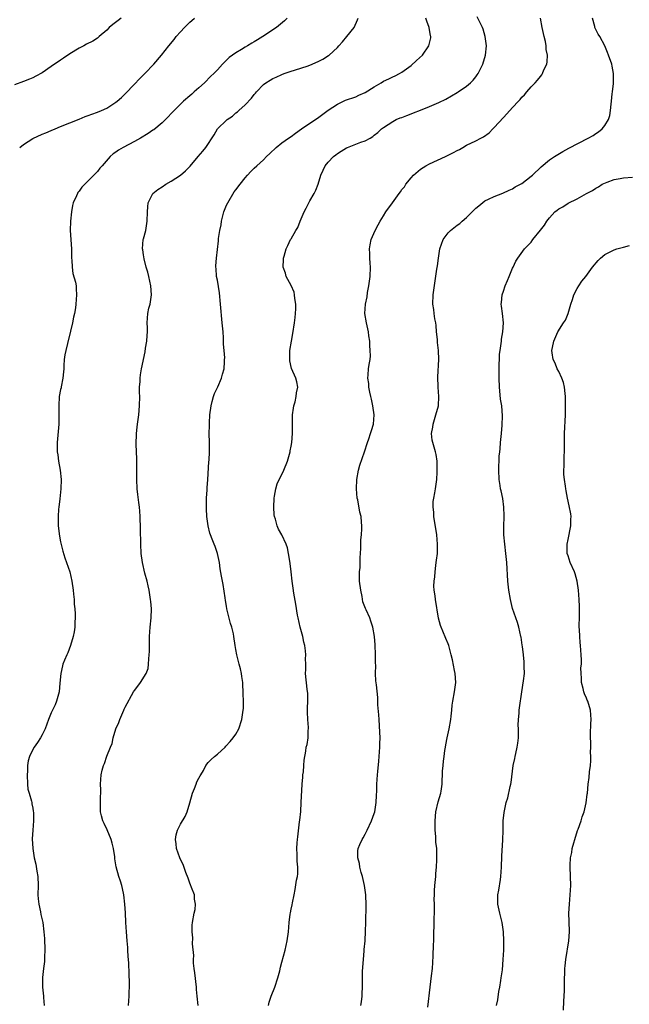
# Model space of a CAD drawing. Units: inches. Extents: x 2505000 to 2508000, y 1485000 to 1488000.
# Drawn here: x 2506134 to 2506266, y 1485793 to 1486007 of the extents above; entities that cross this region are included whole.
import ezdxf

# ---------------------------------------------------------------- set-up
doc = ezdxf.new("R2010")
doc.units = ezdxf.units.IN
doc.header["$MEASUREMENT"] = 0
doc.layers.add('LD25051485_10ft', color=61, linetype='Continuous')

msp = doc.modelspace()

# ---------------------------------------------------------------- linework, layer by layer
at = {"layer": 'LD25051485_10ft'}
for points, elevation in [([(2506156.11, 1486007), (2506155.5, 1486006.5), (2506154.36, 1486005.64), (2506153.56, 1486005), (2506153, 1486004.42), (2506151.36, 1486003), (2506151.18, 1486002.82), (2506151, 1486002.69), (2506149.98, 1486002.02), (2506148.65, 1486001.35), (2506148.02, 1486001), (2506147, 1486000.51), (2506145, 1485999.28), (2506143.67, 1485998.33), (2506143, 1485997.9), (2506141, 1485996.49), (2506139, 1485995.18), (2506137.61, 1485994.39), (2506137, 1485994.08), (2506136.24, 1485993.76), (2506135, 1485993.26), (2506133, 1485992.53)], 7980), ([(2506134.14, 1485979), (2506135, 1485979.65), (2506137, 1485980.89), (2506139, 1485981.85), (2506139.84, 1485982.16), (2506141, 1485982.67), (2506141.83, 1485983), (2506143, 1485983.51), (2506145, 1485984.34), (2506147, 1485985.14), (2506148.33, 1485985.67), (2506149, 1485985.9), (2506149.79, 1485986.21), (2506151, 1485986.63), (2506151.89, 1485987), (2506153, 1485987.51), (2506155, 1485988.76), (2506155.29, 1485989), (2506156.2, 1485989.8), (2506157, 1485990.58), (2506159, 1485992.69), (2506160.14, 1485993.86), (2506161.29, 1485995), (2506163.21, 1485997), (2506164.91, 1485999), (2506166.5, 1486001), (2506167.64, 1486002.36), (2506168.09, 1486003), (2506169, 1486004.02), (2506169.84, 1486005), (2506170.44, 1486005.56), (2506171, 1486006.12), (2506171.48, 1486006.52), (2506172.02, 1486007)], 7990), ([(2506192.13, 1486007), (2506191.55, 1486006.45), (2506189.83, 1486005), (2506186.83, 1486003), (2506185.67, 1486002.33), (2506185, 1486001.9), (2506184.43, 1486001.57), (2506183.55, 1486001), (2506183, 1486000.69), (2506182.2, 1486000.2), (2506181, 1485999.5), (2506179.56, 1485998.44), (2506179, 1485997.89), (2506178.51, 1485997.49), (2506178.09, 1485997), (2506177, 1485995.83), (2506176.19, 1485995), (2506175.61, 1485994.39), (2506174.19, 1485993), (2506173, 1485991.91), (2506171.97, 1485991), (2506171.46, 1485990.54), (2506171, 1485990.19), (2506169.67, 1485989), (2506169, 1485988.37), (2506167.62, 1485987), (2506167.34, 1485986.66), (2506167, 1485986.33), (2506166.36, 1485985.64), (2506165, 1485984.32), (2506163.2, 1485982.8), (2506163, 1485982.7), (2506162.01, 1485981.99), (2506160.31, 1485981), (2506159, 1485980.28), (2506156.57, 1485979), (2506155.59, 1485978.41), (2506155, 1485977.93), (2506154.44, 1485977.56), (2506153.78, 1485977), (2506152, 1485975), (2506151.54, 1485974.46), (2506151, 1485973.76), (2506149, 1485971.72), (2506147.62, 1485970.38), (2506147, 1485969.47), (2506146.78, 1485969.22), (2506146.66, 1485969), (2506146.47, 1485968.47), (2506145.77, 1485967), (2506145.58, 1485966.42), (2506145.35, 1485965), (2506145.15, 1485963), (2506145.12, 1485961), (2506145.36, 1485957), (2506145.39, 1485955), (2506145.43, 1485954.57), (2506145.52, 1485953), (2506145.69, 1485951.69), (2506146.23, 1485949.77), (2506146.35, 1485949), (2506146.36, 1485948.36), (2506146.48, 1485947), (2506146.3, 1485945), (2506146.21, 1485944.21), (2506146.03, 1485943), (2506145.81, 1485942.19), (2506145.62, 1485941), (2506145.19, 1485939.19), (2506144.49, 1485936.49), (2506144.13, 1485935), (2506143.96, 1485934.04), (2506143.79, 1485933), (2506143.74, 1485931.74), (2506143.68, 1485931), (2506143.65, 1485930.35), (2506143.51, 1485929), (2506143.12, 1485927.12), (2506143.1, 1485926.9), (2506143, 1485926.49), (2506142.73, 1485925), (2506142.6, 1485923), (2506142.64, 1485921), (2506142.63, 1485919), (2506142.26, 1485915), (2506142.26, 1485913.74), (2506142.29, 1485913), (2506142.38, 1485912.38), (2506142.55, 1485911), (2506142.9, 1485909), (2506143.13, 1485907), (2506143.09, 1485905), (2506142.84, 1485902.84), (2506142.6, 1485901), (2506142.59, 1485900.59), (2506142.45, 1485899), (2506142.45, 1485897.55), (2506142.48, 1485897), (2506142.75, 1485894.75), (2506143, 1485893.49), (2506143.46, 1485891.46), (2506143.96, 1485890.04), (2506144.29, 1485889), (2506144.99, 1485887), (2506145.47, 1485885), (2506145.74, 1485883), (2506145.82, 1485882.18), (2506145.92, 1485881), (2506145.98, 1485879.98), (2506146.06, 1485879), (2506146.14, 1485877.86), (2506146.14, 1485877), (2506146.07, 1485876.07), (2506146.08, 1485875), (2506145.97, 1485874.03), (2506145.76, 1485873), (2506145.13, 1485871), (2506144.57, 1485869.43), (2506144.34, 1485869), (2506143.85, 1485867.85), (2506143.52, 1485867), (2506143.41, 1485866.59), (2506143.03, 1485865), (2506142.86, 1485862.86), (2506142.67, 1485861), (2506142.14, 1485859), (2506141.82, 1485858.18), (2506141, 1485856.42), (2506140.4, 1485855), (2506140.02, 1485853.98), (2506139.68, 1485853), (2506139, 1485851.68), (2506138.68, 1485851), (2506137.98, 1485850.02), (2506137.31, 1485849), (2506137, 1485848.46), (2506136.24, 1485847), (2506135.95, 1485846.05), (2506135.83, 1485845), (2506135.83, 1485843.83), (2506135.75, 1485843), (2506135.84, 1485841), (2506135.93, 1485839.93), (2506136.17, 1485839), (2506136.7, 1485837.3), (2506136.74, 1485837), (2506136.75, 1485836.75), (2506137, 1485835.8), (2506137.1, 1485835.1), (2506137.15, 1485834.85), (2506137.13, 1485833), (2506136.96, 1485831), (2506136.86, 1485829.14), (2506136.98, 1485827), (2506137.28, 1485825), (2506137.63, 1485823.63), (2506137.87, 1485822.13), (2506138.07, 1485821), (2506138.12, 1485819), (2506138.1, 1485817), (2506138.16, 1485816.16), (2506138.29, 1485815), (2506138.66, 1485813.34), (2506138.74, 1485812.74), (2506139.15, 1485811), (2506139.39, 1485809), (2506139.54, 1485807.54), (2506139.62, 1485805), (2506139.53, 1485803.53), (2506139.52, 1485803), (2506139.49, 1485802.51), (2506139.27, 1485801), (2506139.09, 1485799.09), (2506139.07, 1485797), (2506139.27, 1485795), (2506139.27, 1485794.73), (2506139.45, 1485793)], 8000), ([(2506157.76, 1485793), (2506157.9, 1485795), (2506157.91, 1485797.91), (2506157.86, 1485799.86), (2506157.78, 1485802.22), (2506157.73, 1485803), (2506157.66, 1485803.66), (2506157.62, 1485805), (2506157.55, 1485805.55), (2506157.45, 1485807), (2506157.27, 1485809), (2506157.14, 1485811), (2506157.07, 1485813.07), (2506156.97, 1485815), (2506156.74, 1485817), (2506156.64, 1485817.36), (2506156.26, 1485819), (2506155.98, 1485819.98), (2506155.61, 1485821), (2506155.07, 1485823.07), (2506154.8, 1485824.8), (2506154.76, 1485825.24), (2506154.48, 1485827), (2506154.16, 1485828.16), (2506153.99, 1485829), (2506153.09, 1485831.09), (2506152.43, 1485832.43), (2506152.18, 1485833), (2506151.88, 1485834.12), (2506151.68, 1485835), (2506151.69, 1485835.69), (2506151.64, 1485837), (2506151.67, 1485838.33), (2506151.71, 1485839), (2506151.72, 1485839.72), (2506151.69, 1485841), (2506151.82, 1485843), (2506152.03, 1485844.03), (2506152.29, 1485845), (2506152.53, 1485845.47), (2506153.02, 1485847.02), (2506153.84, 1485849), (2506154.2, 1485849.8), (2506154.42, 1485851), (2506154.98, 1485853), (2506155.62, 1485854.38), (2506155.83, 1485855), (2506156.73, 1485857), (2506156.8, 1485857.2), (2506157, 1485857.66), (2506158.82, 1485861), (2506159, 1485861.31), (2506159.75, 1485862.25), (2506160.31, 1485863), (2506161.55, 1485865), (2506161.96, 1485866.04), (2506162.08, 1485867), (2506162.11, 1485868.11), (2506162.24, 1485869), (2506162.25, 1485869.75), (2506162.25, 1485873), (2506162.41, 1485875), (2506162.64, 1485877), (2506162.7, 1485879), (2506162.56, 1485880.56), (2506162.53, 1485881), (2506162.21, 1485883), (2506162, 1485884), (2506161.76, 1485885), (2506161.3, 1485886.7), (2506160.74, 1485889), (2506160.46, 1485891), (2506160.37, 1485893), (2506160.34, 1485896.34), (2506160.24, 1485899), (2506160.16, 1485900.16), (2506160.08, 1485901), (2506159.95, 1485902.05), (2506159.77, 1485903.77), (2506159.62, 1485905), (2506159.51, 1485907), (2506159.5, 1485907.5), (2506159.52, 1485909), (2506159.52, 1485911.52), (2506159.39, 1485914.61), (2506159.46, 1485917), (2506159.62, 1485918.38), (2506159.67, 1485919), (2506159.95, 1485921), (2506160.14, 1485923), (2506160.16, 1485925), (2506160.13, 1485925.87), (2506160.14, 1485927), (2506160.25, 1485928.25), (2506160.25, 1485929), (2506160.31, 1485929.69), (2506160.56, 1485931), (2506161.34, 1485934.66), (2506161.44, 1485935.44), (2506161.71, 1485937), (2506161.76, 1485938.24), (2506161.84, 1485939), (2506161.85, 1485939.85), (2506161.76, 1485941), (2506161.91, 1485943), (2506162.16, 1485944.16), (2506162.39, 1485945), (2506162.5, 1485945.5), (2506162.7, 1485947), (2506162.57, 1485949), (2506162.13, 1485951), (2506161.91, 1485951.91), (2506161.59, 1485953), (2506161.13, 1485954.87), (2506161, 1485955.68), (2506160.8, 1485956.8), (2506160.75, 1485957), (2506160.94, 1485959), (2506161, 1485959.19), (2506161.45, 1485961), (2506161.81, 1485963), (2506161.86, 1485965), (2506161.91, 1485966.09), (2506162, 1485967), (2506163.02, 1485969), (2506164.11, 1485969.89), (2506165, 1485970.44), (2506165.79, 1485971), (2506167, 1485971.67), (2506169, 1485972.99), (2506170.09, 1485973.91), (2506171.07, 1485974.93), (2506172.83, 1485977), (2506173.85, 1485978.15), (2506174.47, 1485979), (2506176.3, 1485981.7), (2506177.03, 1485983), (2506179, 1485984.92), (2506179.09, 1485985), (2506180.26, 1485985.74), (2506181, 1485986.45), (2506181.33, 1485986.67), (2506181.64, 1485987), (2506183, 1485988.22), (2506184.37, 1485989.63), (2506185, 1485990.46), (2506185.27, 1485990.73), (2506185.48, 1485991), (2506187, 1485992.64), (2506187.49, 1485993), (2506188.44, 1485993.56), (2506189, 1485993.94), (2506189.76, 1485994.24), (2506191, 1485994.82), (2506191.49, 1485995), (2506193, 1485995.5), (2506193.71, 1485995.71), (2506196.68, 1485996.68), (2506197.54, 1485997), (2506199, 1485997.67), (2506199.86, 1485998.14), (2506201.1, 1485998.91), (2506201.21, 1485999), (2506203, 1486000.67), (2506203.34, 1486001), (2506204.12, 1486001.88), (2506205.06, 1486003), (2506206.66, 1486005), (2506207.38, 1486006.62), (2506207.49, 1486007)], 8010), ([(2506172.8, 1485793), (2506172.58, 1485795), (2506172.47, 1485796.47), (2506172.44, 1485797), (2506172.09, 1485800.09), (2506171.95, 1485801), (2506171.83, 1485802.17), (2506171.82, 1485803), (2506171.87, 1485803.87), (2506171.62, 1485806.38), (2506171.68, 1485807.68), (2506171.55, 1485809), (2506171.55, 1485810.45), (2506171.6, 1485811), (2506171.94, 1485813), (2506172.19, 1485813.81), (2506172.28, 1485815), (2506172.02, 1485816.02), (2506172.01, 1485817), (2506171.41, 1485818.59), (2506171.17, 1485819.17), (2506171, 1485819.53), (2506170.64, 1485820.64), (2506170.15, 1485821.85), (2506169.59, 1485823.59), (2506169, 1485824.66), (2506168.86, 1485825), (2506168.16, 1485827), (2506168.08, 1485828.08), (2506167.92, 1485829), (2506168.03, 1485829.97), (2506168.33, 1485831), (2506169, 1485832.32), (2506170.01, 1485833.99), (2506170.42, 1485835), (2506171, 1485836.96), (2506171.58, 1485839), (2506172.05, 1485840.05), (2506172.42, 1485841), (2506172.54, 1485841.46), (2506173, 1485842.28), (2506173.25, 1485842.75), (2506173.41, 1485843), (2506173.97, 1485843.97), (2506174.46, 1485845), (2506175, 1485845.64), (2506175.68, 1485846.32), (2506176.38, 1485847), (2506177, 1485847.5), (2506178.66, 1485849), (2506178.82, 1485849.18), (2506179.8, 1485850.2), (2506180.45, 1485851), (2506181, 1485851.82), (2506181.63, 1485853), (2506182.3, 1485855), (2506182.5, 1485856.5), (2506182.6, 1485857), (2506182.65, 1485857.35), (2506182.65, 1485859), (2506182.56, 1485860.56), (2506182.59, 1485861), (2506182.48, 1485862.48), (2506182.49, 1485863), (2506182.3, 1485864.3), (2506182.25, 1485865), (2506182.03, 1485865.97), (2506181.75, 1485867), (2506181.58, 1485867.58), (2506181.2, 1485869), (2506181, 1485870.19), (2506180.84, 1485871), (2506180.56, 1485873), (2506180.46, 1485873.54), (2506180.11, 1485875), (2506179.82, 1485875.82), (2506179.08, 1485879), (2506179, 1485879.57), (2506178.77, 1485880.77), (2506178.65, 1485881.35), (2506178.25, 1485884.25), (2506178.09, 1485885), (2506177.91, 1485886.09), (2506177.62, 1485887.62), (2506177.43, 1485889), (2506177.03, 1485891), (2506176.48, 1485892.48), (2506176.31, 1485893), (2506175.89, 1485894.11), (2506175.52, 1485895), (2506175.39, 1485895.39), (2506174.97, 1485896.97), (2506174.72, 1485899), (2506174.64, 1485900.64), (2506174.63, 1485901), (2506174.65, 1485903), (2506174.76, 1485904.76), (2506174.78, 1485905.22), (2506174.92, 1485907), (2506175.14, 1485910.86), (2506175.21, 1485911.21), (2506175.28, 1485913), (2506175.26, 1485914.74), (2506175.28, 1485915), (2506175.25, 1485917), (2506175.31, 1485918.69), (2506175.28, 1485919.28), (2506175.39, 1485921), (2506175.63, 1485923), (2506175.9, 1485923.9), (2506176.17, 1485925), (2506176.37, 1485925.63), (2506177.1, 1485927.1), (2506177.91, 1485929), (2506178.13, 1485929.87), (2506178.45, 1485931), (2506178.51, 1485932.51), (2506178.57, 1485933), (2506178.59, 1485933.41), (2506178.46, 1485935), (2506178.33, 1485936.33), (2506178.34, 1485937), (2506178.31, 1485937.69), (2506178.22, 1485939), (2506178.05, 1485941), (2506177.68, 1485945), (2506177.44, 1485947.44), (2506177, 1485950.2), (2506176.84, 1485951), (2506176.72, 1485952.72), (2506176.65, 1485953), (2506176.66, 1485953.34), (2506176.78, 1485955), (2506177.23, 1485958.77), (2506177.25, 1485959.25), (2506177.51, 1485961), (2506177.78, 1485962.22), (2506177.87, 1485963), (2506178.17, 1485964.17), (2506178.4, 1485965), (2506179, 1485966.45), (2506179.24, 1485967), (2506180.66, 1485969.34), (2506181, 1485969.81), (2506181.9, 1485971), (2506183, 1485972.4), (2506183.55, 1485973), (2506184.26, 1485973.74), (2506185, 1485974.46), (2506185.56, 1485975), (2506187, 1485976.31), (2506187.66, 1485977), (2506188.35, 1485977.65), (2506189.73, 1485979), (2506191, 1485980.01), (2506192.44, 1485981), (2506193, 1485981.36), (2506193.96, 1485982.04), (2506195.25, 1485983), (2506199, 1485985.57), (2506199.83, 1485986.17), (2506201, 1485987.03), (2506203, 1485988.34), (2506204.79, 1485989.21), (2506207, 1485989.98), (2506207.69, 1485990.31), (2506209, 1485990.85), (2506211, 1485992.11), (2506212.52, 1485993), (2506213, 1485993.32), (2506214.16, 1485993.84), (2506215, 1485994.31), (2506215.51, 1485994.49), (2506216.49, 1485995), (2506217, 1485995.31), (2506219, 1485996.77), (2506220.17, 1485997.83), (2506221.43, 1485999), (2506222.86, 1486001), (2506223.24, 1486002.76), (2506223.25, 1486003), (2506223.2, 1486003.2), (2506222.9, 1486005), (2506222.38, 1486006.38), (2506222.19, 1486007)], 8020), ([(2506188.05, 1485793), (2506188.24, 1485793.76), (2506188.68, 1485795), (2506189.47, 1485797), (2506190.1, 1485799), (2506190.51, 1485800.51), (2506190.7, 1485801.3), (2506191, 1485802.39), (2506191.67, 1485805), (2506192.1, 1485807), (2506192.38, 1485809), (2506192.57, 1485811), (2506192.8, 1485812.8), (2506192.88, 1485813.12), (2506193, 1485813.9), (2506193.2, 1485814.8), (2506193.25, 1485815.25), (2506193.62, 1485817), (2506193.88, 1485818.12), (2506194.18, 1485820.18), (2506194.34, 1485821), (2506194.42, 1485821.58), (2506194.42, 1485823), (2506194.28, 1485824.28), (2506194.3, 1485825.7), (2506194.22, 1485827), (2506194.27, 1485828.27), (2506194.33, 1485829), (2506194.4, 1485829.6), (2506194.82, 1485832.82), (2506194.84, 1485833.16), (2506195.05, 1485835.05), (2506195.19, 1485837), (2506195.38, 1485841), (2506195.5, 1485842.5), (2506195.54, 1485843), (2506195.63, 1485843.63), (2506195.74, 1485845), (2506195.79, 1485846.21), (2506196.14, 1485848.14), (2506196.26, 1485849), (2506196.43, 1485849.57), (2506196.67, 1485851), (2506196.69, 1485852.69), (2506196.74, 1485853), (2506196.76, 1485853.24), (2506196.6, 1485855), (2506196.55, 1485856.55), (2506196.54, 1485857.46), (2506196.61, 1485859), (2506196.62, 1485860.62), (2506196.45, 1485861.55), (2506196.13, 1485865), (2506196.18, 1485865.82), (2506196.16, 1485867), (2506196.12, 1485868.12), (2506196.17, 1485869), (2506196.12, 1485869.88), (2506195.98, 1485871), (2506195.77, 1485871.77), (2506195.52, 1485873), (2506194.93, 1485875), (2506194.48, 1485877), (2506194.36, 1485877.64), (2506194.02, 1485880.02), (2506193.6, 1485882.4), (2506193.45, 1485883.45), (2506193.21, 1485885), (2506192.96, 1485887), (2506192.78, 1485888.78), (2506192.68, 1485889.32), (2506192.44, 1485891), (2506192.18, 1485892.18), (2506191.91, 1485893), (2506190.95, 1485895), (2506190.24, 1485896.24), (2506189.96, 1485897), (2506189.62, 1485898.38), (2506189.4, 1485899), (2506189.34, 1485899.34), (2506189.22, 1485901), (2506189.28, 1485903), (2506189.37, 1485903.37), (2506189.63, 1485905), (2506189.95, 1485906.05), (2506191.41, 1485909), (2506192.17, 1485911), (2506192.75, 1485913), (2506192.79, 1485913.21), (2506193, 1485914.26), (2506193.12, 1485915), (2506193.26, 1485917), (2506193.25, 1485918.75), (2506193.29, 1485921), (2506193.5, 1485922.5), (2506193.59, 1485923), (2506193.82, 1485923.82), (2506194.1, 1485925), (2506194.18, 1485925.82), (2506194.4, 1485927), (2506194.19, 1485928.19), (2506193.99, 1485929), (2506193.09, 1485931.09), (2506192.72, 1485932.72), (2506192.67, 1485933), (2506192.73, 1485935), (2506193.06, 1485937), (2506193.37, 1485938.63), (2506193.72, 1485941), (2506193.85, 1485942.15), (2506193.94, 1485943), (2506193.98, 1485943.98), (2506193.98, 1485945), (2506193.76, 1485946.24), (2506193.71, 1485947), (2506193.62, 1485947.62), (2506193, 1485949.03), (2506191.94, 1485951), (2506191.74, 1485951.74), (2506191.29, 1485953), (2506191.34, 1485954.66), (2506191.33, 1485955), (2506191.44, 1485955.44), (2506191.87, 1485957), (2506192.27, 1485957.73), (2506192.87, 1485959), (2506193, 1485959.2), (2506194.01, 1485961), (2506194.4, 1485961.6), (2506194.91, 1485963), (2506195.8, 1485965), (2506196.21, 1485965.79), (2506196.8, 1485967), (2506197, 1485967.37), (2506197.97, 1485969), (2506198.3, 1485969.7), (2506198.83, 1485971), (2506199.41, 1485973), (2506199.96, 1485974.04), (2506200.36, 1485975), (2506201, 1485975.77), (2506202.19, 1485977), (2506202.66, 1485977.34), (2506203, 1485977.63), (2506203.86, 1485978.14), (2506205, 1485978.92), (2506205.17, 1485979), (2506207, 1485979.67), (2506208.12, 1485980.12), (2506209, 1485980.39), (2506210.12, 1485981), (2506210.67, 1485981.33), (2506211, 1485981.66), (2506211.77, 1485982.23), (2506212.6, 1485983), (2506213, 1485983.31), (2506215, 1485984.6), (2506215.72, 1485985), (2506216.63, 1485985.37), (2506217, 1485985.5), (2506218.07, 1485985.93), (2506219, 1485986.25), (2506219.52, 1485986.48), (2506221, 1485987.03), (2506223, 1485987.82), (2506225, 1485988.71), (2506226.55, 1485989.45), (2506229, 1485990.87), (2506229.19, 1485991), (2506231, 1485992.24), (2506231.84, 1485993), (2506232.43, 1485993.57), (2506233, 1485994.26), (2506233.31, 1485994.69), (2506233.5, 1485995), (2506234.53, 1485997), (2506235.14, 1485999), (2506235.32, 1486001), (2506235.07, 1486003), (2506234.6, 1486004.6), (2506234.43, 1486005), (2506233.86, 1486006.14), (2506233.31, 1486007.31)], 8030), ([(2506208.08, 1485793), (2506208.2, 1485793.8), (2506208.36, 1485795), (2506208.45, 1485797.55), (2506208.43, 1485799), (2506208.45, 1485800.46), (2506208.65, 1485803), (2506208.84, 1485804.84), (2506208.84, 1485805.16), (2506209, 1485807), (2506209.1, 1485809.1), (2506209.16, 1485811), (2506209.23, 1485814.77), (2506209.15, 1485817), (2506208.86, 1485819), (2506208.42, 1485821), (2506208.16, 1485821.84), (2506207.89, 1485823), (2506207.81, 1485823.81), (2506207.43, 1485825), (2506207.46, 1485826.54), (2506207.52, 1485827), (2506207.89, 1485827.89), (2506208.38, 1485829), (2506208.62, 1485829.38), (2506209, 1485830.14), (2506209.43, 1485831), (2506210.39, 1485833), (2506211, 1485834.63), (2506211.11, 1485835), (2506211.43, 1485837), (2506211.47, 1485838.53), (2506211.55, 1485839.55), (2506211.56, 1485841), (2506211.7, 1485843), (2506211.74, 1485843.74), (2506212.02, 1485845.98), (2506212.08, 1485847), (2506212.23, 1485849), (2506212.23, 1485849.77), (2506212.28, 1485851), (2506212.24, 1485852.24), (2506212.04, 1485855), (2506212, 1485856), (2506211.81, 1485858.19), (2506211.76, 1485859.76), (2506211.46, 1485862.54), (2506211.35, 1485863.35), (2506211.26, 1485865), (2506211.31, 1485866.69), (2506211.27, 1485867.27), (2506211.3, 1485869), (2506211.19, 1485871.19), (2506211.03, 1485873), (2506210.72, 1485875), (2506210.28, 1485876.28), (2506210.05, 1485877), (2506209.24, 1485878.76), (2506209.08, 1485879.08), (2506208.53, 1485880.53), (2506208.37, 1485881.63), (2506208.06, 1485883), (2506207.82, 1485885), (2506207.79, 1485886.21), (2506207.81, 1485887), (2506207.92, 1485887.92), (2506207.94, 1485889), (2506207.93, 1485890.07), (2506208.04, 1485891), (2506208.12, 1485892.12), (2506208.07, 1485893), (2506208.07, 1485893.93), (2506208.2, 1485895), (2506208.31, 1485896.31), (2506208.33, 1485897), (2506208.27, 1485897.73), (2506208.15, 1485899), (2506207.9, 1485899.9), (2506207.41, 1485902.59), (2506207.31, 1485903), (2506207.12, 1485905), (2506207.19, 1485907), (2506207.56, 1485909), (2506207.89, 1485910.11), (2506208.89, 1485913), (2506209.54, 1485915), (2506209.85, 1485915.85), (2506210.22, 1485917), (2506210.37, 1485917.63), (2506210.81, 1485919), (2506210.95, 1485921), (2506210.71, 1485923), (2506210.4, 1485924.4), (2506210.29, 1485925), (2506210.06, 1485925.94), (2506209.84, 1485927), (2506209.79, 1485927.79), (2506209.61, 1485929), (2506209.7, 1485929.7), (2506209.78, 1485931), (2506209.9, 1485931.9), (2506210.08, 1485933), (2506210.16, 1485933.84), (2506210.14, 1485935), (2506210.04, 1485936.04), (2506210.01, 1485937), (2506209.83, 1485938.17), (2506209.73, 1485939), (2506209.63, 1485939.63), (2506209.29, 1485941), (2506208.99, 1485943), (2506209.12, 1485945), (2506209.43, 1485946.57), (2506209.56, 1485947.56), (2506209.83, 1485949), (2506210.1, 1485951), (2506210.19, 1485953), (2506210.1, 1485953.9), (2506210.05, 1485955), (2506210.02, 1485956.02), (2506209.96, 1485957), (2506210.14, 1485957.86), (2506210.34, 1485959), (2506211.18, 1485961), (2506211.83, 1485962.17), (2506212.26, 1485963), (2506213, 1485964.15), (2506213.51, 1485965), (2506214.92, 1485967), (2506216.38, 1485969), (2506216.66, 1485969.34), (2506217, 1485969.83), (2506217.53, 1485970.47), (2506217.87, 1485971), (2506219, 1485972.42), (2506219.54, 1485973), (2506221, 1485974.3), (2506222.2, 1485975), (2506223, 1485975.41), (2506226.44, 1485977), (2506227, 1485977.29), (2506228.15, 1485977.85), (2506229, 1485978.32), (2506229.45, 1485978.55), (2506230.2, 1485979), (2506231, 1485979.45), (2506233, 1485980.43), (2506234.07, 1485981), (2506234.7, 1485981.3), (2506235.88, 1485982.12), (2506236.71, 1485983), (2506237, 1485983.27), (2506239, 1485985.47), (2506239.77, 1485986.23), (2506241, 1485987.64), (2506242.29, 1485989), (2506242.62, 1485989.38), (2506243, 1485989.86), (2506243.59, 1485990.41), (2506244.09, 1485991), (2506245, 1485992.14), (2506245.88, 1485993), (2506246.41, 1485993.59), (2506247, 1485994.34), (2506247.31, 1485994.69), (2506247.48, 1485995), (2506247.79, 1485995.79), (2506248.38, 1485997), (2506248.5, 1485997.5), (2506248.53, 1485999), (2506248.24, 1486000.24), (2506248.23, 1486001), (2506248.09, 1486001.91), (2506247.82, 1486003), (2506247.43, 1486005), (2506247, 1486007)], 8040), ([(2506222.63, 1485792.63), (2506223.12, 1485797), (2506223.44, 1485799.44), (2506223.62, 1485801), (2506223.68, 1485802.32), (2506223.8, 1485803.8), (2506223.84, 1485806.16), (2506223.88, 1485807), (2506223.91, 1485809), (2506223.96, 1485810.04), (2506223.99, 1485811.99), (2506224.04, 1485813), (2506224.06, 1485813.94), (2506224.05, 1485815), (2506224.02, 1485816.02), (2506224.03, 1485817), (2506224.09, 1485817.91), (2506224.12, 1485819), (2506224.33, 1485821), (2506224.37, 1485821.63), (2506224.51, 1485823), (2506224.58, 1485824.58), (2506224.58, 1485825), (2506224.53, 1485827), (2506224.38, 1485828.38), (2506224.35, 1485829), (2506224.35, 1485829.65), (2506224.21, 1485831), (2506224.18, 1485832.18), (2506224.2, 1485833), (2506224.38, 1485835), (2506224.87, 1485837.13), (2506225.41, 1485839), (2506225.49, 1485839.49), (2506225.71, 1485841), (2506225.81, 1485843.81), (2506225.91, 1485845), (2506226.04, 1485845.96), (2506226.13, 1485847), (2506226.31, 1485848.31), (2506226.43, 1485849), (2506226.53, 1485849.47), (2506226.81, 1485851), (2506227.26, 1485853), (2506227.61, 1485855), (2506227.69, 1485855.69), (2506227.78, 1485857), (2506227.88, 1485858.12), (2506228, 1485859), (2506228.4, 1485861), (2506228.66, 1485863), (2506228.52, 1485865), (2506228.39, 1485865.61), (2506227.96, 1485867.96), (2506227.69, 1485869), (2506227.15, 1485871), (2506227, 1485871.42), (2506226.52, 1485872.52), (2506225.89, 1485874.11), (2506225.51, 1485875), (2506225.38, 1485875.38), (2506224.95, 1485876.95), (2506224.27, 1485881), (2506224.19, 1485881.81), (2506223.98, 1485883), (2506223.92, 1485883.92), (2506223.97, 1485885), (2506224.1, 1485885.9), (2506224.18, 1485887), (2506224.38, 1485888.38), (2506224.45, 1485889), (2506224.48, 1485889.52), (2506224.68, 1485891), (2506224.73, 1485893), (2506224.56, 1485895), (2506223.94, 1485899), (2506223.91, 1485899.9), (2506223.77, 1485901), (2506223.79, 1485902.21), (2506223.9, 1485903), (2506224.14, 1485904.14), (2506224.28, 1485905), (2506224.56, 1485907), (2506224.63, 1485908.63), (2506224.66, 1485909), (2506224.64, 1485911), (2506224.42, 1485912.42), (2506224.31, 1485913), (2506223.68, 1485915), (2506223.56, 1485915.56), (2506223.42, 1485917), (2506223.68, 1485918.32), (2506223.76, 1485919), (2506224.37, 1485921), (2506224.89, 1485923), (2506224.98, 1485925), (2506224.83, 1485927), (2506224.76, 1485929.24), (2506225.02, 1485933), (2506224.95, 1485935), (2506224.7, 1485936.7), (2506224.68, 1485937.32), (2506224.52, 1485939), (2506224.42, 1485940.42), (2506224.34, 1485941), (2506224.16, 1485941.84), (2506223.99, 1485943), (2506223.88, 1485943.88), (2506223.69, 1485945), (2506223.75, 1485947), (2506224.56, 1485952.56), (2506224.69, 1485953.31), (2506224.9, 1485955), (2506225.24, 1485957), (2506225.97, 1485959), (2506227, 1485960.45), (2506227.53, 1485961), (2506229, 1485962.13), (2506229.52, 1485962.48), (2506230.06, 1485963), (2506231, 1485963.76), (2506232.19, 1485965), (2506232.59, 1485965.41), (2506233, 1485965.79), (2506233.66, 1485966.34), (2506235, 1485967.37), (2506235.75, 1485967.75), (2506237, 1485968.36), (2506238.9, 1485969.1), (2506240.26, 1485969.74), (2506241, 1485970.03), (2506241.58, 1485970.42), (2506242.72, 1485971), (2506243, 1485971.16), (2506245, 1485972.76), (2506245.29, 1485973), (2506247.19, 1485974.81), (2506249, 1485976.28), (2506250.08, 1485977), (2506251.91, 1485978.09), (2506253.18, 1485978.81), (2506257.38, 1485981), (2506258.42, 1485981.58), (2506259, 1485981.99), (2506259.63, 1485982.37), (2506260.38, 1485983), (2506261, 1485983.71), (2506261.77, 1485985), (2506262.09, 1485985.91), (2506262.23, 1485987), (2506262.34, 1485988.34), (2506262.43, 1485989), (2506262.6, 1485990.6), (2506262.63, 1485991), (2506262.85, 1485992.85), (2506262.88, 1485995), (2506262.59, 1485996.59), (2506262.5, 1485997), (2506261.79, 1485999), (2506261.57, 1485999.57), (2506260.97, 1486000.97), (2506259.87, 1486003), (2506259.55, 1486003.55), (2506258.84, 1486005), (2506258.81, 1486005.19), (2506258.3, 1486007)], 8050), ([(2506237.52, 1485793), (2506237.78, 1485794.22), (2506238.01, 1485796.01), (2506238.22, 1485797), (2506238.44, 1485798.44), (2506238.54, 1485799), (2506238.77, 1485800.77), (2506238.97, 1485803), (2506239.06, 1485805), (2506239.08, 1485807), (2506239, 1485809), (2506238.7, 1485811), (2506238.23, 1485813), (2506237.82, 1485815), (2506237.8, 1485815.8), (2506237.81, 1485817), (2506238, 1485818), (2506238.33, 1485820.33), (2506238.44, 1485821), (2506238.57, 1485823), (2506238.64, 1485825.36), (2506238.88, 1485828.88), (2506238.93, 1485830.93), (2506238.95, 1485833.05), (2506239.13, 1485834.87), (2506239.61, 1485837), (2506239.96, 1485838.04), (2506240.46, 1485840.46), (2506240.62, 1485841), (2506240.68, 1485841.32), (2506241.12, 1485845), (2506241.45, 1485846.55), (2506241.52, 1485847), (2506241.66, 1485847.66), (2506241.99, 1485849), (2506242.12, 1485849.88), (2506242.24, 1485851), (2506242.24, 1485853), (2506242.22, 1485853.78), (2506242.25, 1485855), (2506242.4, 1485856.4), (2506242.4, 1485857), (2506242.45, 1485857.55), (2506242.96, 1485860.96), (2506243.37, 1485863.37), (2506243.55, 1485865), (2506243.51, 1485866.49), (2506243.52, 1485867), (2506243.46, 1485867.46), (2506243.33, 1485869), (2506243.15, 1485870.85), (2506243.09, 1485871.09), (2506242.81, 1485872.81), (2506242.8, 1485873), (2506242.34, 1485875), (2506242.05, 1485876.05), (2506241, 1485879.04), (2506240.5, 1485881), (2506240.17, 1485883), (2506239.96, 1485885), (2506239.72, 1485889), (2506239.52, 1485891), (2506239.28, 1485893), (2506239.11, 1485895), (2506239.09, 1485897), (2506239.13, 1485898.87), (2506239.16, 1485899.16), (2506239.11, 1485901), (2506238.86, 1485902.86), (2506238.52, 1485904.52), (2506238.38, 1485905), (2506238.26, 1485905.74), (2506238.08, 1485907), (2506238.01, 1485909), (2506238, 1485910), (2506238.07, 1485911), (2506238.07, 1485912.07), (2506238.2, 1485913), (2506238.32, 1485913.68), (2506238.38, 1485915), (2506238.56, 1485917), (2506238.75, 1485918.75), (2506238.83, 1485920.83), (2506238.63, 1485923), (2506238.39, 1485924.39), (2506238.2, 1485926.2), (2506238.13, 1485927), (2506238.06, 1485929), (2506238.1, 1485929.9), (2506238.05, 1485932.05), (2506238.12, 1485933), (2506238.17, 1485934.17), (2506238.27, 1485935), (2506238.56, 1485937), (2506238.6, 1485937.4), (2506238.9, 1485939), (2506239.05, 1485941), (2506238.82, 1485943), (2506238.57, 1485944.57), (2506238.54, 1485945), (2506238.6, 1485945.4), (2506238.72, 1485947), (2506239, 1485947.86), (2506239.4, 1485949), (2506239.85, 1485950.15), (2506240.26, 1485951), (2506241, 1485952.79), (2506241.11, 1485953), (2506241.66, 1485954.34), (2506242.12, 1485955), (2506243.6, 1485957), (2506245, 1485958.45), (2506245.4, 1485959), (2506247, 1485961.03), (2506247.88, 1485962.12), (2506248.44, 1485963), (2506249, 1485963.75), (2506250.14, 1485965), (2506250.64, 1485965.36), (2506251, 1485965.69), (2506251.91, 1485966.09), (2506253, 1485966.92), (2506255, 1485967.84), (2506257, 1485969), (2506258.33, 1485969.67), (2506259, 1485970.15), (2506259.58, 1485970.42), (2506260.43, 1485971), (2506261.47, 1485971.47), (2506263, 1485972.02), (2506264.27, 1485972.27), (2506265, 1485972.37), (2506267, 1485972.51)], 8060), ([(2506252.02, 1485792.02), (2506252.08, 1485793.92), (2506252.21, 1485796.21), (2506252.22, 1485797.78), (2506252.33, 1485801), (2506252.38, 1485801.62), (2506252.53, 1485803), (2506253.2, 1485807), (2506253.33, 1485809), (2506253.23, 1485811.23), (2506253.18, 1485813), (2506253.29, 1485815), (2506253.5, 1485817), (2506253.59, 1485819), (2506253.43, 1485823), (2506253.44, 1485823.44), (2506253.55, 1485825), (2506253.8, 1485826.2), (2506253.93, 1485827), (2506254.27, 1485828.27), (2506254.45, 1485829), (2506255.08, 1485830.92), (2506255.2, 1485831.2), (2506255.85, 1485833), (2506256.08, 1485833.92), (2506256.49, 1485835), (2506256.94, 1485836.94), (2506257.18, 1485838.82), (2506257.21, 1485839), (2506257.4, 1485841), (2506257.61, 1485842.39), (2506257.63, 1485843.63), (2506257.84, 1485845), (2506257.97, 1485846.03), (2506257.97, 1485847), (2506257.9, 1485847.9), (2506257.94, 1485849), (2506257.95, 1485850.05), (2506257.88, 1485851), (2506257.88, 1485851.88), (2506257.97, 1485854.03), (2506258.04, 1485855), (2506257.98, 1485855.98), (2506257.89, 1485857), (2506257.26, 1485859), (2506257.18, 1485859.18), (2506257, 1485859.64), (2506256.54, 1485860.54), (2506256.41, 1485861), (2506256.27, 1485861.73), (2506255.94, 1485863), (2506255.93, 1485863.93), (2506255.84, 1485865), (2506255.81, 1485866.19), (2506255.89, 1485867), (2506255.91, 1485867.91), (2506255.88, 1485869), (2506255.73, 1485871), (2506255.65, 1485871.65), (2506255.53, 1485873), (2506255.49, 1485874.51), (2506255.45, 1485875), (2506255.44, 1485875.45), (2506255.48, 1485877), (2506255.48, 1485879), (2506255.46, 1485879.47), (2506255.39, 1485881), (2506255.25, 1485883), (2506255.01, 1485885), (2506254.55, 1485886.55), (2506254.39, 1485887), (2506253.5, 1485889), (2506253, 1485890.46), (2506252.85, 1485891), (2506252.81, 1485893), (2506253, 1485894.03), (2506253.61, 1485897), (2506253.62, 1485898.38), (2506253.66, 1485899), (2506253.59, 1485899.59), (2506253.27, 1485901.27), (2506252.87, 1485903), (2506252.58, 1485904.58), (2506252.51, 1485905), (2506252.45, 1485905.55), (2506252.22, 1485907), (2506252.1, 1485908.1), (2506252.08, 1485909), (2506252.13, 1485909.87), (2506252.13, 1485911), (2506252.17, 1485912.17), (2506252.22, 1485913), (2506252.23, 1485915), (2506252.27, 1485917), (2506252.45, 1485921), (2506252.45, 1485921.55), (2506252.49, 1485923), (2506252.49, 1485924.49), (2506252.47, 1485925), (2506252.37, 1485925.63), (2506252.25, 1485927), (2506252.02, 1485928.02), (2506251.66, 1485929), (2506251, 1485930.42), (2506250.68, 1485931), (2506250.2, 1485932.2), (2506249.77, 1485933), (2506249.54, 1485934.46), (2506249.49, 1485935), (2506249.64, 1485935.64), (2506249.91, 1485937), (2506250.78, 1485939), (2506252.03, 1485941), (2506252.45, 1485941.55), (2506253.06, 1485943), (2506253.61, 1485945), (2506253.95, 1485946.05), (2506254.27, 1485947), (2506255, 1485948.42), (2506255.37, 1485949), (2506256.03, 1485949.97), (2506256.88, 1485951), (2506258.33, 1485953), (2506259.51, 1485954.49), (2506260.01, 1485955), (2506261, 1485955.74), (2506262.55, 1485956.55), (2506263, 1485956.81), (2506263.57, 1485957), (2506265, 1485957.4), (2506266.31, 1485957.69)], 8070)]:
    msp.add_lwpolyline(points, dxfattribs=dict(at, elevation=elevation))

doc.saveas('drawing.dxf')
